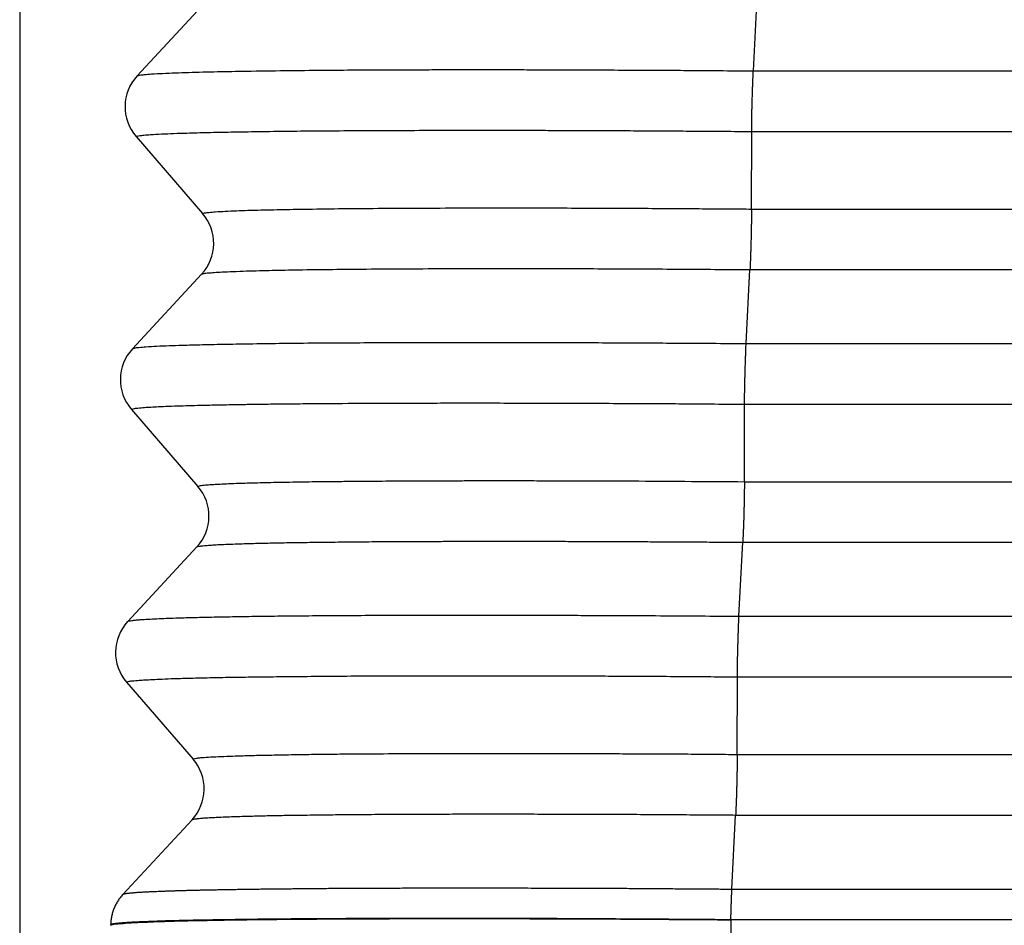
# Model space of a CAD drawing. Units: millimetres. Extents: x -114 to 183, y -44 to 166.
# Drawn here: x 70 to 76, y 28 to 32 of the extents above; entities that cross this region are included whole.
import ezdxf

# ---------------------------------------------------------------- set-up
doc = ezdxf.new("R2010")
doc.units = ezdxf.units.MM
doc.layers.add('1', color=7, linetype='Continuous')
doc.styles.add('CONVERTER_11', font='simplex.shx', dxfattribs={"width": 0.95})
doc.dimstyles.new('ME10_DIM_13', dxfattribs={"dimtxt": 7, "dimasz": 7, "dimexe": 4, "dimexo": 2, "dimgap": 3, "dimtad": 1, "dimdsep": 46, "dimtxsty": 'CONVERTER_11', "dimsah": 1, "dimcen": 0.09, "dimclrd": 7, "dimclre": 7, "dimclrt": 7, "dimadec": 0, "dimazin": 0, "dimtfac": 1, "dimtdec": 4, "dimtix": 1, "dimtmove": 0, "dimatfit": 3, "dimfxl": 1, "dimtolj": 1, "dimtzin": 0, "dimarcsym": 0})

# ---------------------------------------------------------------- blocks, each defined once
blk = doc.blocks.new('MFO_10_32__3', base_point=(134.496, 43))
at = {"color": 7, "linetype": 'Continuous'}
for p, q in [((143.047, 65.16), (142.287, 64.34)), ((149.059, 64.395), (149.1, 65.208)), ((149.059, 64.395), (161.738, 64.395)), ((142.276, 63.673), (143.006, 62.827)), ((149.039, 62.876), (149.041, 63.729)), ((149.041, 63.729), (161.756, 63.729)), ((149.039, 62.876), (161.012, 62.876)), ((142.995, 62.16), (142.235, 61.34)), ((148.98, 61.397), (149.021, 62.21)), ((149.021, 62.21), (161.03, 62.21)), ((148.98, 61.397), (161.818, 61.397)), ((148.96, 59.878), (148.963, 60.73)), ((148.963, 60.73), (161.836, 60.73)), ((142.223, 60.673), (142.954, 59.827)), ((148.96, 59.878), (161.093, 59.878)), ((148.901, 58.398), (148.943, 59.212)), ((148.943, 59.212), (161.111, 59.212)), ((142.942, 59.16), (142.183, 58.34)), ((148.901, 58.398), (161.899, 58.398)), ((148.882, 56.879), (148.884, 57.732)), ((148.884, 57.732), (161.917, 57.732)), ((142.171, 57.673), (142.902, 56.827)), ((148.882, 56.879), (161.174, 56.879)), ((148.823, 55.398), (148.864, 56.213)), ((148.864, 56.213), (161.192, 56.213)), ((142.129, 55.339), (142.89, 56.16)), ((141.996, 55), (141.996, 55.008)), ((141.996, 55), (141.996, 55)), ((148.813, 55.061), (148.813, 55.064)), ((148.813, 55.061), (148.813, 43.165))]:
    blk.add_line(p, q, dxfattribs=at)
for centre, start, end in [((142.654, 64), 137.1897, 220.8103), ((142.628, 62.5), 317.1897, 40.8103), ((142.602, 61), 137.1897, 220.8103), ((142.576, 59.5), 317.1897, 40.8103), ((142.549, 58), 137.1897, 220.8103), ((142.523, 56.5), 317.1936, 40.8103)]:
    blk.add_arc(centre, 0.5, start, end, dxfattribs=at)
for points, knots in [([(142.287, 64.34), (142.296, 64.343), (142.321, 64.351), (142.374, 64.355), (142.459, 64.363), (142.573, 64.368), (142.708, 64.374), (142.909, 64.381), (143.169, 64.387), (143.524, 64.394), (143.913, 64.399), (144.312, 64.403), (144.683, 64.406), (145.022, 64.407), (145.321, 64.408), (145.596, 64.409), (145.866, 64.409), (146.173, 64.409), (146.476, 64.409), (146.775, 64.408), (147.069, 64.407), (147.402, 64.406), (147.725, 64.404), (148.04, 64.403), (148.347, 64.401), (148.691, 64.398), (148.932, 64.396), (149.059, 64.395)], [0, 0, 0, 0, 0.026281, 0.079915, 0.159694, 0.28269, 0.421619, 0.564863, 0.884222, 1.203208, 1.631322, 2.049161, 2.402057, 2.743987, 3.066424, 3.298595, 3.568764, 3.876369, 4.220847, 4.476696, 4.772031, 5.105121, 5.474233, 5.742379, 6.050309, 6.395094, 6.7738, 6.7738, 6.7738, 6.7738]), ([(149.041, 63.729), (149.041, 63.74), (149.041, 63.763), (149.042, 63.8), (149.042, 63.839), (149.043, 63.881), (149.043, 63.925), (149.044, 63.971), (149.045, 64.018), (149.046, 64.065), (149.048, 64.112), (149.049, 64.159), (149.051, 64.204), (149.052, 64.248), (149.054, 64.289), (149.055, 64.327), (149.057, 64.362), (149.058, 64.384), (149.059, 64.395)], [0, 0, 0, 0, 0.0333821, 0.0698999, 0.1093474, 0.1514146, 0.1956984, 0.2417021, 0.2888583, 0.3365451, 0.3841159, 0.4309274, 0.4763669, 0.5198817, 0.5609944, 0.5993244, 0.6345867, 0.6666008, 0.6666008, 0.6666008, 0.6666008]), ([(142.276, 63.673), (142.28, 63.675), (142.292, 63.68), (142.321, 63.684), (142.369, 63.69), (142.449, 63.696), (142.559, 63.702), (142.693, 63.708), (142.862, 63.713), (143.072, 63.719), (143.333, 63.724), (143.63, 63.729), (143.961, 63.733), (144.323, 63.737), (144.712, 63.739), (145.125, 63.741), (145.56, 63.742), (146.017, 63.743), (146.396, 63.742), (146.697, 63.742), (146.924, 63.741), (147.176, 63.74), (147.45, 63.739), (147.712, 63.738), (147.961, 63.737), (148.198, 63.735), (148.459, 63.733), (148.743, 63.731), (148.939, 63.73), (149.041, 63.729)], [0, 0, 0, 0, 0.012787, 0.04032, 0.087168, 0.157722, 0.279907, 0.418209, 0.561093, 0.786383, 1.047981, 1.345119, 1.677025, 2.042927, 2.431061, 2.84419, 3.280353, 3.737593, 4.213949, 4.415939, 4.643172, 4.894786, 5.16992, 5.467714, 5.679682, 5.917169, 6.178713, 6.462851, 6.76812, 6.76812, 6.76812, 6.76812]), ([(143.006, 62.827), (143.014, 62.829), (143.036, 62.837), (143.083, 62.84), (143.158, 62.847), (143.259, 62.852), (143.379, 62.858), (143.557, 62.864), (143.789, 62.869), (144.105, 62.875), (144.451, 62.88), (144.847, 62.884), (145.274, 62.886), (145.743, 62.888), (146.243, 62.889), (146.719, 62.889), (147.155, 62.887), (147.536, 62.886), (147.894, 62.884), (148.226, 62.882), (148.528, 62.88), (148.795, 62.878), (148.962, 62.877), (149.039, 62.876)], [0, 0, 0, 0, 0.022804, 0.07003, 0.140827, 0.249847, 0.373225, 0.500689, 0.784342, 1.068694, 1.448392, 1.822099, 2.258395, 2.728715, 3.229623, 3.757677, 4.157284, 4.538892, 4.898435, 5.231843, 5.535048, 5.803983, 6.034578, 6.034578, 6.034578, 6.034578]), ([(149.039, 62.876), (149.039, 62.865), (149.039, 62.842), (149.038, 62.805), (149.038, 62.766), (149.037, 62.724), (149.036, 62.68), (149.036, 62.634), (149.035, 62.587), (149.033, 62.54), (149.032, 62.492), (149.031, 62.446), (149.029, 62.401), (149.028, 62.357), (149.026, 62.316), (149.024, 62.278), (149.023, 62.243), (149.022, 62.221), (149.021, 62.21)], [0, 0, 0, 0, 0.0333821, 0.0698999, 0.1093474, 0.1514146, 0.1956984, 0.2417021, 0.2888583, 0.3365451, 0.3841159, 0.4309274, 0.4763669, 0.5198817, 0.5609944, 0.5993244, 0.6345867, 0.6666008, 0.6666008, 0.6666008, 0.6666008]), ([(142.995, 62.16), (143.003, 62.163), (143.026, 62.171), (143.073, 62.174), (143.139, 62.18), (143.23, 62.185), (143.349, 62.19), (143.533, 62.197), (143.773, 62.203), (144.088, 62.209), (144.433, 62.213), (144.833, 62.217), (145.259, 62.22), (145.63, 62.221), (145.932, 62.222), (146.173, 62.222), (146.447, 62.222), (146.889, 62.222), (147.494, 62.22), (148.254, 62.216), (148.765, 62.212), (149.021, 62.21)], [0, 0, 0, 0, 0.025108, 0.073929, 0.138757, 0.226741, 0.344692, 0.496821, 0.779446, 1.063385, 1.44308, 1.815766, 2.262791, 2.72167, 2.928539, 3.169321, 3.443529, 3.75068, 4.495774, 5.25851, 6.0288, 6.0288, 6.0288, 6.0288]), ([(142.235, 61.34), (142.242, 61.343), (142.265, 61.351), (142.316, 61.355), (142.397, 61.363), (142.508, 61.369), (142.64, 61.375), (142.807, 61.38), (143.016, 61.386), (143.276, 61.391), (143.571, 61.396), (143.901, 61.401), (144.249, 61.404), (144.602, 61.406), (144.94, 61.408), (145.239, 61.409), (145.514, 61.41), (145.784, 61.41), (146.091, 61.41), (146.394, 61.41), (146.693, 61.409), (146.989, 61.408), (147.321, 61.407), (147.645, 61.406), (147.961, 61.404), (148.27, 61.402), (148.614, 61.4), (148.854, 61.398), (148.98, 61.397)], [0, 0, 0, 0, 0.022977, 0.073384, 0.150467, 0.269786, 0.405886, 0.547545, 0.771441, 1.031619, 1.327171, 1.657187, 2.020753, 2.373913, 2.715155, 3.035461, 3.269598, 3.540247, 3.847, 4.189448, 4.448182, 4.744611, 5.077231, 5.44454, 5.71672, 6.026397, 6.370982, 6.747886, 6.747886, 6.747886, 6.747886]), ([(148.963, 60.73), (148.963, 60.741), (148.963, 60.765), (148.963, 60.801), (148.963, 60.84), (148.964, 60.882), (148.965, 60.926), (148.966, 60.972), (148.967, 61.019), (148.968, 61.067), (148.969, 61.114), (148.971, 61.161), (148.972, 61.206), (148.974, 61.249), (148.975, 61.29), (148.977, 61.328), (148.978, 61.364), (148.979, 61.386), (148.98, 61.397)], [0, 0, 0, 0, 0.0333821, 0.0698999, 0.1093474, 0.1514146, 0.1956984, 0.2417021, 0.2888583, 0.3365451, 0.3841159, 0.4309274, 0.4763669, 0.5198817, 0.5609944, 0.5993244, 0.6345867, 0.6666008, 0.6666008, 0.6666008, 0.6666008]), ([(142.223, 60.673), (142.23, 60.676), (142.253, 60.685), (142.302, 60.688), (142.366, 60.695), (142.443, 60.699), (142.53, 60.704), (142.639, 60.708), (142.759, 60.713), (142.889, 60.716), (143.032, 60.72), (143.204, 60.724), (143.382, 60.727), (143.569, 60.73), (143.763, 60.733), (143.988, 60.735), (144.314, 60.738), (144.738, 60.741), (145.154, 60.743), (145.496, 60.743), (145.766, 60.744), (146.073, 60.744), (146.375, 60.743), (146.675, 60.743), (146.971, 60.742), (147.303, 60.741), (147.627, 60.739), (147.944, 60.738), (148.253, 60.736), (148.597, 60.733), (148.837, 60.731), (148.963, 60.73)], [0, 0, 0, 0, 0.022226, 0.071895, 0.148425, 0.215378, 0.301756, 0.410289, 0.543707, 0.660021, 0.802135, 0.97264, 1.174126, 1.338325, 1.531977, 1.756785, 2.01445, 2.509665, 3.028591, 3.263194, 3.53396, 3.840515, 4.182481, 4.441899, 4.738584, 5.071086, 5.437952, 5.711097, 6.021183, 6.3657, 6.742138, 6.742138, 6.742138, 6.742138]), ([(142.954, 59.827), (142.957, 59.828), (142.966, 59.833), (142.99, 59.836), (143.031, 59.842), (143.084, 59.846), (143.149, 59.85), (143.226, 59.854), (143.324, 59.858), (143.422, 59.862), (143.521, 59.865), (143.616, 59.867), (143.728, 59.87), (143.856, 59.873), (143.986, 59.875), (144.117, 59.877), (144.248, 59.879), (144.398, 59.881), (144.565, 59.882), (144.788, 59.884), (145.056, 59.886), (145.357, 59.888), (145.609, 59.889), (145.82, 59.889), (146.005, 59.89), (146.211, 59.89), (146.438, 59.89), (146.781, 59.889), (147.238, 59.888), (147.805, 59.886), (148.38, 59.882), (148.766, 59.879), (148.96, 59.878)], [0, 0, 0, 0, 0.009649, 0.032138, 0.071553, 0.131727, 0.191093, 0.267853, 0.364494, 0.483499, 0.564267, 0.659601, 0.770703, 0.898775, 1.04502, 1.159646, 1.291053, 1.440027, 1.607354, 1.79382, 2.107682, 2.411602, 2.697737, 2.861985, 3.047158, 3.253075, 3.479552, 3.726408, 4.281951, 4.850323, 5.427333, 6.008794, 6.008794, 6.008794, 6.008794]), ([(148.96, 59.878), (148.96, 59.867), (148.96, 59.843), (148.96, 59.807), (148.959, 59.768), (148.959, 59.726), (148.958, 59.682), (148.957, 59.636), (148.956, 59.589), (148.955, 59.541), (148.954, 59.494), (148.952, 59.447), (148.951, 59.402), (148.949, 59.359), (148.948, 59.318), (148.946, 59.28), (148.944, 59.245), (148.943, 59.222), (148.943, 59.212)], [0, 0, 0, 0, 0.0333821, 0.0698999, 0.1093474, 0.1514146, 0.1956984, 0.2417021, 0.2888583, 0.3365451, 0.3841159, 0.4309274, 0.4763669, 0.5198817, 0.5609944, 0.5993244, 0.6345867, 0.6666008, 0.6666008, 0.6666008, 0.6666008]), ([(142.942, 59.16), (142.945, 59.162), (142.954, 59.167), (142.978, 59.17), (143.017, 59.175), (143.072, 59.179), (143.14, 59.184), (143.22, 59.188), (143.315, 59.192), (143.439, 59.196), (143.593, 59.201), (143.78, 59.205), (143.989, 59.209), (144.22, 59.212), (144.469, 59.215), (144.687, 59.217), (144.876, 59.219), (145.037, 59.22), (145.218, 59.221), (145.418, 59.222), (145.612, 59.222), (145.802, 59.223), (145.987, 59.223), (146.193, 59.223), (146.419, 59.223), (146.638, 59.223), (146.849, 59.223), (147.053, 59.222), (147.277, 59.222), (147.521, 59.221), (147.755, 59.22), (147.979, 59.218), (148.192, 59.217), (148.426, 59.216), (148.678, 59.214), (148.853, 59.212), (148.943, 59.212)], [0, 0, 0, 0, 0.009265, 0.031296, 0.070175, 0.129702, 0.195499, 0.275535, 0.370149, 0.479676, 0.646129, 0.83331, 1.039755, 1.274812, 1.524796, 1.787531, 1.929832, 2.090992, 2.271337, 2.471191, 2.690881, 2.855581, 3.040953, 3.246832, 3.473054, 3.719455, 3.901996, 4.105894, 4.3305, 4.575162, 4.839232, 5.03194, 5.245794, 5.479678, 5.732473, 6.003061, 6.003061, 6.003061, 6.003061]), ([(142.183, 58.34), (142.184, 58.341), (142.19, 58.346), (142.206, 58.348), (142.233, 58.353), (142.272, 58.357), (142.331, 58.362), (142.41, 58.367), (142.504, 58.372), (142.606, 58.376), (142.737, 58.381), (142.903, 58.385), (143.111, 58.39), (143.353, 58.395), (143.619, 58.399), (143.898, 58.402), (144.19, 58.405), (144.501, 58.407), (144.838, 58.409), (145.13, 58.41), (145.378, 58.411), (145.586, 58.411), (145.817, 58.411), (146.07, 58.411), (146.315, 58.411), (146.552, 58.411), (146.781, 58.41), (147.033, 58.409), (147.307, 58.408), (147.645, 58.407), (148.037, 58.405), (148.472, 58.402), (148.76, 58.399), (148.901, 58.398)], [0, 0, 0, 0, 0.006769, 0.021906, 0.047942, 0.087101, 0.141541, 0.226134, 0.32218, 0.425156, 0.530531, 0.71552, 0.924431, 1.155905, 1.439969, 1.722161, 1.992648, 2.317046, 2.655089, 3.004802, 3.191078, 3.399704, 3.630548, 3.883475, 4.158353, 4.365033, 4.594703, 4.846712, 5.120412, 5.415151, 5.860584, 6.296943, 6.722277, 6.722277, 6.722277, 6.722277]), ([(148.884, 57.732), (148.884, 57.743), (148.884, 57.766), (148.884, 57.803), (148.885, 57.842), (148.886, 57.884), (148.886, 57.928), (148.887, 57.974), (148.888, 58.021), (148.889, 58.068), (148.891, 58.116), (148.892, 58.162), (148.894, 58.207), (148.895, 58.251), (148.897, 58.292), (148.898, 58.33), (148.9, 58.365), (148.901, 58.387), (148.901, 58.398)], [0, 0, 0, 0, 0.0333821, 0.0698999, 0.1093474, 0.1514146, 0.1956984, 0.2417021, 0.2888583, 0.3365451, 0.3841159, 0.4309274, 0.4763669, 0.5198817, 0.5609944, 0.5993244, 0.6345867, 0.6666008, 0.6666008, 0.6666008, 0.6666008]), ([(142.171, 57.673), (142.177, 57.676), (142.196, 57.685), (142.243, 57.688), (142.304, 57.695), (142.378, 57.699), (142.462, 57.704), (142.57, 57.709), (142.711, 57.714), (142.885, 57.719), (143.092, 57.724), (143.324, 57.728), (143.58, 57.732), (143.859, 57.735), (144.171, 57.738), (144.503, 57.741), (144.84, 57.743), (145.25, 57.744), (145.74, 57.745), (146.194, 57.745), (146.534, 57.744), (146.764, 57.744), (147.015, 57.743), (147.289, 57.742), (147.598, 57.741), (147.929, 57.739), (148.268, 57.737), (148.584, 57.734), (148.787, 57.733), (148.884, 57.732)], [0, 0, 0, 0, 0.018787, 0.065018, 0.139285, 0.20287, 0.286491, 0.393307, 0.526477, 0.708633, 0.916108, 1.14825, 1.404405, 1.683916, 1.986129, 2.339233, 2.6796, 2.997716, 3.569295, 4.15117, 4.358517, 4.588531, 4.84059, 5.114069, 5.408347, 5.767887, 6.107281, 6.424199, 6.716313, 6.716313, 6.716313, 6.716313]), ([(142.902, 56.827), (142.905, 56.829), (142.916, 56.835), (142.943, 56.838), (142.979, 56.843), (143.04, 56.848), (143.128, 56.853), (143.243, 56.858), (143.379, 56.863), (143.537, 56.868), (143.722, 56.872), (143.936, 56.876), (144.172, 56.88), (144.42, 56.883), (144.73, 56.886), (145.111, 56.888), (145.482, 56.89), (145.787, 56.891), (146.029, 56.891), (146.301, 56.891), (146.594, 56.891), (146.893, 56.89), (147.182, 56.889), (147.454, 56.888), (147.737, 56.887), (148.03, 56.886), (148.333, 56.884), (148.614, 56.882), (148.795, 56.88), (148.882, 56.879)], [0, 0, 0, 0, 0.0121, 0.038701, 0.076734, 0.122574, 0.223939, 0.34156, 0.466255, 0.631375, 0.816938, 1.02129, 1.273469, 1.52442, 1.765484, 2.203801, 2.666847, 2.877952, 3.119824, 3.392266, 3.695082, 3.998848, 4.288699, 4.562019, 4.816186, 5.137726, 5.440807, 5.72327, 5.982954, 5.982954, 5.982954, 5.982954]), ([(148.882, 56.879), (148.882, 56.868), (148.882, 56.845), (148.881, 56.808), (148.881, 56.769), (148.88, 56.727), (148.879, 56.683), (148.878, 56.637), (148.877, 56.59), (148.876, 56.543), (148.875, 56.496), (148.874, 56.449), (148.872, 56.404), (148.871, 56.36), (148.869, 56.319), (148.867, 56.281), (148.866, 56.246), (148.865, 56.224), (148.864, 56.213)], [0, 0, 0, 0, 0.0333807, 0.0698969, 0.1093424, 0.1514075, 0.1956889, 0.2416901, 0.2888437, 0.336528, 0.3840965, 0.4309061, 0.4763438, 0.5198574, 0.5609693, 0.5992989, 0.6345613, 0.666576, 0.666576, 0.666576, 0.666576]), ([(142.89, 56.16), (142.893, 56.162), (142.901, 56.168), (142.925, 56.17), (142.961, 56.176), (143.005, 56.179), (143.055, 56.183), (143.109, 56.186), (143.176, 56.189), (143.258, 56.193), (143.377, 56.197), (143.532, 56.201), (143.716, 56.206), (143.925, 56.21), (144.155, 56.213), (144.402, 56.216), (144.662, 56.219), (144.939, 56.221), (145.239, 56.222), (145.535, 56.224), (145.819, 56.224), (146.083, 56.225), (146.334, 56.225), (146.598, 56.224), (146.875, 56.224), (147.165, 56.223), (147.437, 56.222), (147.72, 56.221), (148.013, 56.219), (148.317, 56.217), (148.598, 56.215), (148.778, 56.214), (148.864, 56.213)], [0, 0, 0, 0, 0.009331, 0.031938, 0.06887, 0.120629, 0.163497, 0.217581, 0.284419, 0.36555, 0.462513, 0.642326, 0.829886, 1.016106, 1.268134, 1.518787, 1.759273, 2.047614, 2.34845, 2.660065, 2.934835, 3.199877, 3.452046, 3.688199, 3.993348, 4.283827, 4.556863, 4.809678, 5.132985, 5.436897, 5.719101, 5.977282, 5.977282, 5.977282, 5.977282]), ([(142.129, 55.339), (142.129, 55.339), (142.129, 55.339), (142.13, 55.34), (142.13, 55.341), (142.131, 55.341), (142.133, 55.342), (142.135, 55.344), (142.14, 55.345), (142.145, 55.347), (142.152, 55.348), (142.16, 55.35), (142.17, 55.351), (142.18, 55.353), (142.192, 55.354), (142.205, 55.355), (142.219, 55.357), (142.234, 55.358), (142.251, 55.36), (142.269, 55.361), (142.288, 55.363), (142.308, 55.364), (142.33, 55.365), (142.353, 55.367), (142.376, 55.368), (142.401, 55.369), (142.428, 55.371), (142.455, 55.372), (142.485, 55.373), (142.518, 55.374), (142.554, 55.376), (142.592, 55.377), (142.631, 55.379), (142.672, 55.38), (142.714, 55.381), (142.757, 55.383), (142.802, 55.384), (142.849, 55.385), (142.897, 55.386), (142.947, 55.387), (142.997, 55.389), (143.05, 55.39), (143.104, 55.391), (143.159, 55.392), (143.217, 55.393), (143.278, 55.394), (143.341, 55.395), (143.406, 55.396), (143.473, 55.397), (143.541, 55.398), (143.61, 55.399), (143.681, 55.4), (143.754, 55.401), (143.828, 55.402), (143.903, 55.402), (143.98, 55.403), (144.058, 55.404), (144.137, 55.405), (144.218, 55.405), (144.302, 55.406), (144.389, 55.407), (144.48, 55.407), (144.572, 55.408), (144.666, 55.408), (144.761, 55.409), (144.857, 55.409), (144.954, 55.41), (145.053, 55.41), (145.153, 55.41), (145.254, 55.411), (145.357, 55.411), (145.46, 55.411), (145.565, 55.411), (145.68, 55.411), (145.807, 55.411), (145.944, 55.411), (146.084, 55.411), (146.224, 55.411), (146.366, 55.411), (146.509, 55.411), (146.654, 55.41), (146.8, 55.41), (146.947, 55.409), (147.095, 55.409), (147.257, 55.408), (147.432, 55.408), (147.622, 55.407), (147.813, 55.406), (148.004, 55.404), (148.197, 55.403), (148.374, 55.402), (148.535, 55.401), (148.644, 55.4), (148.716, 55.399), (148.752, 55.399), (148.787, 55.399), (148.811, 55.399), (148.823, 55.398)], [0, 0, 0, 0, 0.000712, 0.001349, 0.00202, 0.002837, 0.004968, 0.007703, 0.012347, 0.018165, 0.025178, 0.033396, 0.042824, 0.053465, 0.06532, 0.07839, 0.092676, 0.108175, 0.124884, 0.142801, 0.161924, 0.182251, 0.203781, 0.226508, 0.250426, 0.275532, 0.301823, 0.329295, 0.357946, 0.392468, 0.428525, 0.466111, 0.505217, 0.545834, 0.587955, 0.631572, 0.676676, 0.72326, 0.771314, 0.820832, 0.871804, 0.924223, 0.978081, 1.033369, 1.090079, 1.152096, 1.215644, 1.280709, 1.347275, 1.415328, 1.484854, 1.555836, 1.628261, 1.702115, 1.777381, 1.854046, 1.932094, 2.011511, 2.092282, 2.174392, 2.263717, 2.354464, 2.446613, 2.540141, 2.635025, 2.731245, 2.828778, 2.927576, 3.027587, 3.128787, 3.231154, 3.334662, 3.439288, 3.545007, 3.681163, 3.818859, 3.95804, 4.098652, 4.240641, 4.383952, 4.52853, 4.674322, 4.821273, 4.969328, 5.118434, 5.306896, 5.496593, 5.687409, 5.879176, 6.07172, 6.264924, 6.410138, 6.555562, 6.590855, 6.626456, 6.662182, 6.697851, 6.697851, 6.697851, 6.697851]), ([(142.129, 55.339), (142.124, 55.333), (142.114, 55.322), (142.1, 55.304), (142.087, 55.286), (142.074, 55.267), (142.062, 55.248), (142.051, 55.227), (142.041, 55.207), (142.032, 55.185), (142.024, 55.164), (142.017, 55.142), (142.011, 55.12), (142.006, 55.097), (142.002, 55.075), (141.999, 55.053), (141.997, 55.03), (141.996, 55.015), (141.996, 55.008)], [0, 0, 0, 0, 0.0223872, 0.0449374, 0.0676291, 0.0904403, 0.1133478, 0.1363283, 0.1593575, 0.1824113, 0.2054652, 0.2284945, 0.251475, 0.2743827, 0.2971939, 0.3198857, 0.3424357, 0.3648227, 0.3648227, 0.3648227, 0.3648227]), ([(148.813, 55.064), (148.813, 55.072), (148.813, 55.087), (148.813, 55.11), (148.814, 55.132), (148.814, 55.163), (148.815, 55.2), (148.817, 55.244), (148.819, 55.286), (148.82, 55.326), (148.822, 55.363), (148.823, 55.387), (148.823, 55.398)], [0, 0, 0, 0, 0.0226311, 0.045366, 0.0681343, 0.0908632, 0.1359048, 0.1798932, 0.222245, 0.2624197, 0.2999393, 0.334413, 0.334413, 0.334413, 0.334413]), ([(148.823, 55.398), (148.845, 55.398), (148.891, 55.398), (150.018, 55.399), (152.204, 55.398), (155.456, 55.398), (158.715, 55.398), (160.892, 55.398), (161.981, 55.398)], [0, 0, 0, 0, 0.067636, 0.13605, 3.380829, 6.625607, 9.89169, 13.157772, 13.157772, 13.157772, 13.157772]), ([(141.996, 55.008), (141.996, 55.008), (141.996, 55.008), (141.996, 55.009), (141.997, 55.009), (141.998, 55.01), (142, 55.011), (142.002, 55.013), (142.007, 55.014), (142.012, 55.016), (142.019, 55.017), (142.028, 55.019), (142.037, 55.02), (142.048, 55.022), (142.06, 55.023), (142.073, 55.025), (142.088, 55.026), (142.103, 55.028), (142.12, 55.029), (142.139, 55.03), (142.158, 55.032), (142.179, 55.033), (142.2, 55.035), (142.224, 55.036), (142.248, 55.037), (142.273, 55.039), (142.3, 55.04), (142.328, 55.041), (142.359, 55.042), (142.393, 55.044), (142.429, 55.045), (142.468, 55.047), (142.507, 55.048), (142.549, 55.049), (142.592, 55.051), (142.636, 55.052), (142.682, 55.053), (142.73, 55.054), (142.778, 55.056), (142.829, 55.057), (142.881, 55.058), (142.934, 55.059), (142.989, 55.06), (143.045, 55.061), (143.104, 55.062), (143.166, 55.063), (143.231, 55.064), (143.297, 55.065), (143.365, 55.066), (143.435, 55.067), (143.505, 55.068), (143.578, 55.069), (143.651, 55.07), (143.727, 55.071), (143.803, 55.071), (143.882, 55.072), (143.961, 55.073), (144.042, 55.074), (144.124, 55.074), (144.21, 55.075), (144.299, 55.075), (144.391, 55.076), (144.485, 55.076), (144.581, 55.077), (144.677, 55.077), (144.775, 55.078), (144.875, 55.078), (144.975, 55.078), (145.077, 55.079), (145.18, 55.079), (145.285, 55.079), (145.39, 55.079), (145.497, 55.079), (145.614, 55.079), (145.743, 55.079), (145.884, 55.079), (146.025, 55.079), (146.169, 55.079), (146.313, 55.078), (146.459, 55.078), (146.607, 55.078), (146.755, 55.077), (146.905, 55.077), (147.056, 55.076), (147.221, 55.075), (147.4, 55.074), (147.593, 55.073), (147.787, 55.072), (147.983, 55.071), (148.179, 55.069), (148.359, 55.068), (148.524, 55.067), (148.634, 55.066), (148.707, 55.065), (148.742, 55.065), (148.778, 55.065), (148.801, 55.064), (148.813, 55.064)], [0, 0, 0, 0, 0.000623, 0.001298, 0.002064, 0.002945, 0.005115, 0.007901, 0.012631, 0.018558, 0.025703, 0.034075, 0.043681, 0.054522, 0.0666, 0.079917, 0.094472, 0.110264, 0.127288, 0.145543, 0.165028, 0.185739, 0.207676, 0.230833, 0.255203, 0.280784, 0.307572, 0.335564, 0.364756, 0.399931, 0.436671, 0.474968, 0.514814, 0.5562, 0.599118, 0.64356, 0.689518, 0.736983, 0.785948, 0.836403, 0.88834, 0.941752, 0.996629, 1.052964, 1.110748, 1.173939, 1.238691, 1.304987, 1.372814, 1.442156, 1.512998, 1.585325, 1.659122, 1.734374, 1.811066, 1.889183, 1.968709, 2.049631, 2.131932, 2.215598, 2.306615, 2.399081, 2.492975, 2.588275, 2.684957, 2.783, 2.882381, 2.98305, 3.084956, 3.188075, 3.292381, 3.39785, 3.504459, 3.612182, 3.750918, 3.891223, 4.033041, 4.176318, 4.320998, 4.467025, 4.614343, 4.762899, 4.912635, 5.063496, 5.215428, 5.407464, 5.600756, 5.795191, 5.990592, 6.186784, 6.383651, 6.531619, 6.679801, 6.715346, 6.750608, 6.785761, 6.820977, 6.820977, 6.820977, 6.820977]), ([(141.996, 55), (142.003, 55.003), (142.029, 55.016), (142.094, 55.018), (142.197, 55.028), (142.343, 55.034), (142.548, 55.043), (142.819, 55.05), (143.161, 55.057), (143.558, 55.063), (143.961, 55.067), (144.346, 55.07), (144.689, 55.072), (145.022, 55.073), (145.371, 55.074), (145.763, 55.074), (146.199, 55.074), (146.647, 55.073), (147.075, 55.072), (147.511, 55.07), (147.953, 55.067), (148.398, 55.064), (148.68, 55.062), (148.813, 55.061)], [0, 0, 0, 0, 0.023106, 0.086657, 0.191132, 0.336149, 0.521222, 0.807292, 1.15045, 1.548068, 1.997511, 2.358439, 2.704711, 3.02583, 3.359372, 3.751159, 4.201006, 4.666405, 5.096783, 5.48372, 5.974719, 6.422494, 6.820265, 6.820265, 6.820265, 6.820265]), ([(148.813, 55.064), (148.837, 55.064), (148.884, 55.064), (150.013, 55.064), (152.2, 55.064), (155.476, 55.064), (158.783, 55.064), (161.008, 55.064), (162.12, 55.064)], [0, 0, 0, 0, 0.071713, 0.142573, 3.387352, 6.63213, 9.969914, 13.307698, 13.307698, 13.307698, 13.307698])]:
    blk.add_open_spline(points, degree=3, knots=knots, dxfattribs=at)
blk = doc.blocks.new('*D15')
at = {"layer": '1', "color": 7, "linetype": 'Continuous'}
for p, q in [((140.996, 74.59), (140.996, 9)), ((185.996, 74.59), (185.996, 9)), ((140.996, 13), (185.996, 13))]:
    blk.add_line(p, q, dxfattribs=at)
at = {"layer": '1', "color": 7}
for points in [[(147.996, 13.922), (147.996, 12.078), (140.996, 13)], [(178.996, 12.078), (178.996, 13.922), (185.996, 13)]]:
    blk.add_solid(points, dxfattribs=at)
at = {"layer": '1', "color": 7, "insert": (158.246, 16), "char_height": 7, "attachment_point": 7, "rotation": 0.0001, "line_spacing_factor": 0.60024, "style": 'CONVERTER_11'}
blk.add_mtext('45', dxfattribs=at)
blk = doc.blocks.new('Da_sinistra1', base_point=(163.496, 78))
blk.add_blockref('MFO_10_32__3', (134.496, 43))
at = {"layer": '1'}
dim = blk.add_linear_dim(base=(140.996, 13), p1=(185.996, 76.59), p2=(140.996, 76.59), dimstyle='ME10_DIM_13', dxfattribs=at)
dim.commit()
dim.dimension.update_dxf_attribs({"geometry": '*D15', "text_midpoint": (163.496, 19.5), "text_rotation": 0.0001})

msp = doc.modelspace()

# ---------------------------------------------------------------- block references
at = {"xscale": 0.5, "yscale": 0.5, "zscale": 0.5}
msp.add_blockref('Da_sinistra1', (81.748, 39), dxfattribs=at)

doc.saveas('drawing.dxf')
